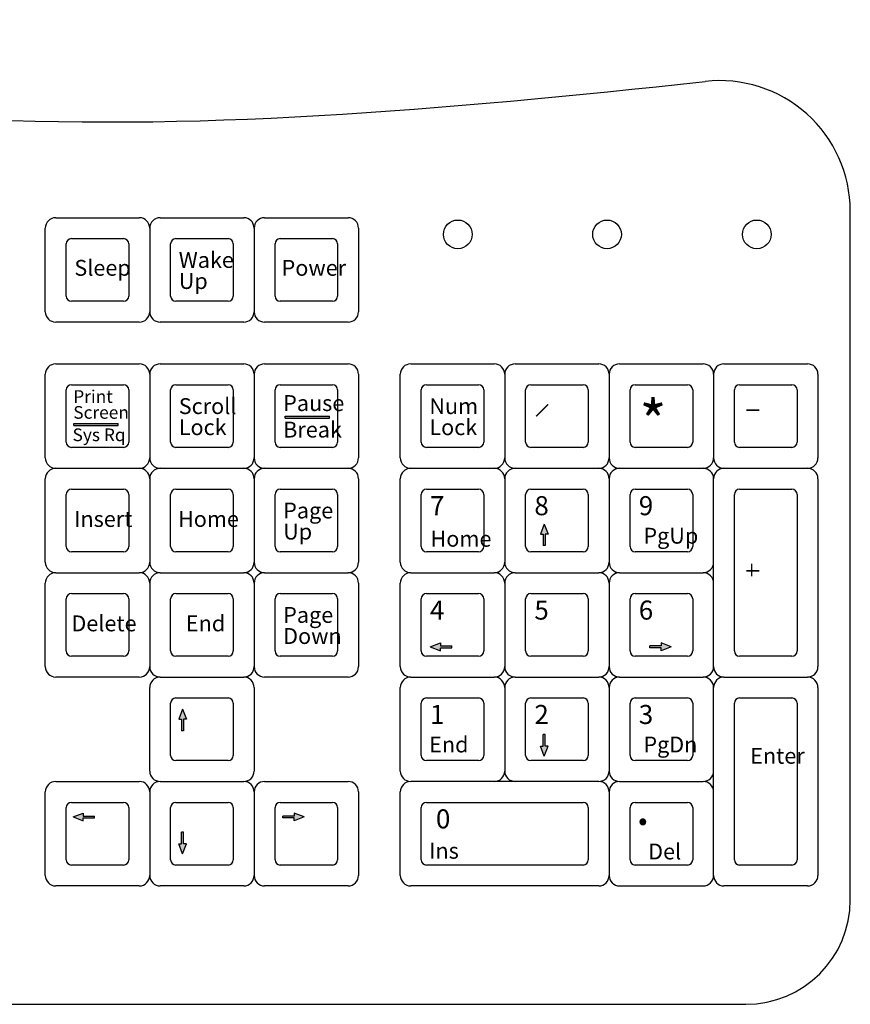
# Model space of a CAD drawing. Units: inches. Extents: x 4473 to 4941, y -6519 to -6331.
# Drawn here: x 4781 to 4941, y -6519 to -6331 of the extents above; entities that cross this region are included whole.
import ezdxf

# ---------------------------------------------------------------- set-up
doc = ezdxf.new("R2010")
doc.units = ezdxf.units.IN
doc.header["$MEASUREMENT"] = 0
doc.layers.add('freecads.com', color=7, linetype='Continuous')
doc.styles.add('ARIAL', font='arial.ttf')

msp = doc.modelspace()

# ---------------------------------------------------------------- hatches: boundary and pattern name
at = {"layer": 'freecads.com'}
h = msp.add_hatch(color=256, dxfattribs=at)
h.set_gradient(color1=(128, 128, 128), color2=(122, 122, 122), one_color=1, tint=0.48, name='INVCYLINDER')
h.paths.add_polyline_path([(4832.3, -6406.46), (4832.3, -6406.86), (4840.77, -6406.86), (4840.77, -6406.46)])
h = msp.add_hatch(color=256, dxfattribs=at)
h.set_gradient(color1=(128, 128, 128), color2=(122, 122, 122), one_color=1, tint=0.48, name='INVCYLINDER')
h.paths.add_polyline_path([(4791.82, -6407.84), (4791.82, -6408.24), (4800.29, -6408.24), (4800.29, -6407.84)])
h = msp.add_hatch(color=256, dxfattribs=at)
h.set_gradient(color1=(128, 128, 128), color2=(122, 122, 122), one_color=1, tint=0.48, name='INVCYLINDER')
h.paths.add_polyline_path([(4881.72, -6429.07), (4881.72, -6431.27), (4881.9, -6431.27), (4882.08, -6431.27), (4882.08, -6429.07), (4882.64, -6429.07), (4881.9, -6427.15), (4881.16, -6429.07)])
h = msp.add_hatch(color=256, dxfattribs=at)
h.set_gradient(color1=(128, 128, 128), color2=(122, 122, 122), one_color=1, tint=0.48, name='INVCYLINDER')
h.paths.add_polyline_path([(4862, -6450.47), (4862, -6449.9), (4860.08, -6450.65), (4862, -6451.39), (4862, -6450.82), (4864.2, -6450.82), (4864.2, -6450.65), (4864.2, -6450.47)])
h = msp.add_hatch(color=256, dxfattribs=at)
h.set_gradient(color1=(128, 128, 128), color2=(122, 122, 122), one_color=1, tint=0.48, name='INVCYLINDER')
h.paths.add_polyline_path([(4904.32, -6450.47), (4902.12, -6450.47), (4902.12, -6450.65), (4902.12, -6450.82), (4904.32, -6450.82), (4904.32, -6451.39), (4906.24, -6450.65), (4904.32, -6449.9)])
h = msp.add_hatch(color=256, dxfattribs=at)
h.set_gradient(color1=(128, 128, 128), color2=(122, 122, 122), one_color=1, tint=0.48, name='INVCYLINDER')
h.paths.add_polyline_path([(4812.44, -6464.52), (4812.44, -6466.72), (4812.62, -6466.72), (4812.79, -6466.72), (4812.79, -6464.52), (4813.36, -6464.52), (4812.62, -6462.6), (4811.88, -6464.52)])
h = msp.add_hatch(color=256, dxfattribs=at)
h.set_gradient(color1=(128, 128, 128), color2=(122, 122, 122), one_color=1, tint=0.48, name='INVCYLINDER')
h.paths.add_polyline_path([(4881.72, -6469.68), (4881.16, -6469.68), (4881.9, -6471.6), (4882.64, -6469.68), (4882.08, -6469.68), (4882.08, -6467.48), (4881.9, -6467.48), (4881.72, -6467.48)])
h = msp.add_hatch(color=256, dxfattribs=at)
h.set_gradient(color1=(128, 128, 128), color2=(122, 122, 122), one_color=1, tint=0.48, name='INVCYLINDER')
h.paths.add_polyline_path([(4793.58, -6483.07), (4793.58, -6482.51), (4791.66, -6483.25), (4793.58, -6483.99), (4793.58, -6483.43), (4795.78, -6483.43), (4795.78, -6483.25), (4795.78, -6483.07)])
h = msp.add_hatch(color=256, dxfattribs=at)
h.set_gradient(color1=(128, 128, 128), color2=(122, 122, 122), one_color=1, tint=0.48, name='INVCYLINDER')
h.paths.add_polyline_path([(4834, -6483.07), (4831.8, -6483.07), (4831.8, -6483.25), (4831.8, -6483.43), (4834, -6483.43), (4834, -6483.99), (4835.92, -6483.25), (4834, -6482.51)])
h = msp.add_hatch(color=256, dxfattribs=at)
h.set_gradient(color1=(128, 128, 128), color2=(122, 122, 122), one_color=1, tint=0.48, name='INVCYLINDER')
h.paths.add_polyline_path([(4812.44, -6488.38), (4811.88, -6488.38), (4812.62, -6490.3), (4813.36, -6488.38), (4812.79, -6488.38), (4812.79, -6486.18), (4812.62, -6486.18), (4812.44, -6486.18)])

# ---------------------------------------------------------------- linework, layer by layer
for p, q in [((4940.52, -6499.14), (4940.52, -6367.19)), ((4788.33, -6368.45), (4804.33, -6368.45)), ((4808.33, -6368.45), (4824.33, -6368.45)), ((4828.33, -6368.45), (4844.33, -6368.45)), ((4786.33, -6386.45), (4786.33, -6370.45)), ((4806.33, -6370.45), (4806.33, -6386.45)), ((4826.33, -6370.45), (4826.33, -6386.45)), ((4846.33, -6370.45), (4846.33, -6386.45)), ((4790.33, -6383.45), (4790.33, -6373.45)), ((4791.33, -6372.45), (4801.33, -6372.45)), ((4802.33, -6373.45), (4802.33, -6383.45)), ((4810.33, -6383.45), (4810.33, -6373.45)), ((4811.33, -6372.45), (4821.33, -6372.45)), ((4822.33, -6373.45), (4822.33, -6383.45)), ((4830.33, -6383.45), (4830.33, -6373.45)), ((4831.33, -6372.45), (4841.33, -6372.45)), ((4842.33, -6373.45), (4842.33, -6383.45)), ((4801.33, -6384.45), (4791.33, -6384.45)), ((4821.33, -6384.45), (4811.33, -6384.45)), ((4841.33, -6384.45), (4831.33, -6384.45)), ((4804.33, -6388.45), (4788.33, -6388.45)), ((4824.33, -6388.45), (4808.33, -6388.45)), ((4844.33, -6388.45), (4828.33, -6388.45)), ((4788.33, -6396.45), (4804.33, -6396.45)), ((4808.33, -6396.45), (4824.33, -6396.45)), ((4828.33, -6396.45), (4844.33, -6396.45)), ((4856.33, -6396.45), (4872.33, -6396.45)), ((4876.33, -6396.45), (4892.33, -6396.45)), ((4896.33, -6396.45), (4912.33, -6396.45)), ((4916.33, -6396.45), (4932.33, -6396.45)), ((4786.33, -6414.45), (4786.33, -6398.45)), ((4806.33, -6398.45), (4806.33, -6414.45)), ((4826.33, -6398.45), (4826.33, -6414.45)), ((4846.33, -6398.45), (4846.33, -6414.45)), ((4854.33, -6414.45), (4854.33, -6398.45)), ((4874.33, -6398.45), (4874.33, -6414.45)), ((4894.33, -6398.45), (4894.33, -6414.45)), ((4914.33, -6398.45), (4914.33, -6414.45)), ((4934.33, -6398.45), (4934.33, -6414.45)), ((4790.33, -6411.45), (4790.33, -6401.45)), ((4791.33, -6400.45), (4801.33, -6400.45)), ((4802.33, -6401.45), (4802.33, -6411.45)), ((4810.33, -6411.45), (4810.33, -6401.45)), ((4811.33, -6400.45), (4821.33, -6400.45)), ((4822.33, -6401.45), (4822.33, -6411.45)), ((4830.33, -6411.45), (4830.33, -6401.45)), ((4831.33, -6400.45), (4841.33, -6400.45)), ((4842.33, -6401.45), (4842.33, -6411.45)), ((4858.33, -6411.45), (4858.33, -6401.45)), ((4859.33, -6400.45), (4869.33, -6400.45)), ((4870.33, -6401.45), (4870.33, -6411.45)), ((4878.33, -6411.45), (4878.33, -6401.45)), ((4879.33, -6400.45), (4889.33, -6400.45)), ((4890.33, -6401.45), (4890.33, -6411.45)), ((4898.33, -6411.45), (4898.33, -6401.45)), ((4899.33, -6400.45), (4909.33, -6400.45)), ((4910.33, -6401.45), (4910.33, -6411.45)), ((4918.33, -6411.45), (4918.33, -6401.45)), ((4919.33, -6400.45), (4929.33, -6400.45)), ((4930.33, -6401.45), (4930.33, -6411.45)), ((4832.3, -6406.46), (4840.77, -6406.46)), ((4832.3, -6406.86), (4832.3, -6406.46)), ((4832.3, -6406.86), (4840.77, -6406.86)), ((4840.77, -6406.86), (4840.77, -6406.46)), ((4791.82, -6407.84), (4800.29, -6407.84)), ((4791.82, -6408.24), (4791.82, -6407.84)), ((4791.82, -6408.24), (4800.29, -6408.24)), ((4800.29, -6408.24), (4800.29, -6407.84)), ((4801.33, -6412.45), (4791.33, -6412.45)), ((4821.33, -6412.45), (4811.33, -6412.45)), ((4841.33, -6412.45), (4831.33, -6412.45)), ((4869.33, -6412.45), (4859.33, -6412.45)), ((4889.33, -6412.45), (4879.33, -6412.45)), ((4909.33, -6412.45), (4899.33, -6412.45)), ((4929.33, -6412.45), (4919.33, -6412.45)), ((4788.33, -6416.45), (4804.33, -6416.45)), ((4808.33, -6416.45), (4824.33, -6416.45)), ((4828.33, -6416.45), (4844.33, -6416.45)), ((4856.33, -6416.45), (4872.33, -6416.45)), ((4876.33, -6416.45), (4892.33, -6416.45)), ((4896.33, -6416.45), (4912.33, -6416.45)), ((4916.33, -6416.45), (4932.33, -6416.45)), ((4786.33, -6434.45), (4786.33, -6418.45)), ((4806.33, -6418.45), (4806.33, -6434.45)), ((4826.33, -6418.45), (4826.33, -6434.45)), ((4846.33, -6418.45), (4846.33, -6434.45)), ((4854.33, -6434.45), (4854.33, -6418.45)), ((4874.33, -6418.45), (4874.33, -6434.45)), ((4894.33, -6418.45), (4894.33, -6434.45)), ((4914.33, -6454.45), (4914.33, -6418.45)), ((4934.33, -6418.45), (4934.33, -6454.45)), ((4791.33, -6420.45), (4801.33, -6420.45)), ((4811.33, -6420.45), (4821.33, -6420.45)), ((4831.33, -6420.45), (4841.33, -6420.45)), ((4859.33, -6420.45), (4869.33, -6420.45)), ((4879.33, -6420.45), (4889.33, -6420.45)), ((4899.33, -6420.45), (4909.33, -6420.45)), ((4919.33, -6420.45), (4929.33, -6420.45)), ((4790.33, -6431.45), (4790.33, -6421.45)), ((4802.33, -6421.45), (4802.33, -6431.45)), ((4810.33, -6431.45), (4810.33, -6421.45)), ((4822.33, -6421.45), (4822.33, -6431.45)), ((4830.33, -6431.45), (4830.33, -6421.45)), ((4842.33, -6421.45), (4842.33, -6431.45)), ((4858.33, -6431.45), (4858.33, -6421.45)), ((4870.33, -6421.45), (4870.33, -6431.45)), ((4878.33, -6431.45), (4878.33, -6421.45)), ((4890.33, -6421.45), (4890.33, -6431.45)), ((4898.33, -6431.45), (4898.33, -6421.45)), ((4910.33, -6421.45), (4910.33, -6431.45)), ((4918.33, -6451.45), (4918.33, -6421.45)), ((4930.33, -6421.45), (4930.33, -6451.45)), ((4881.9, -6427.15), (4881.16, -6429.07)), ((4881.9, -6427.15), (4882.64, -6429.07)), ((4881.16, -6429.07), (4881.72, -6429.07)), ((4881.72, -6429.07), (4881.72, -6431.27)), ((4882.64, -6429.07), (4882.08, -6429.07)), ((4882.08, -6429.07), (4882.08, -6431.27)), ((4882.08, -6431.27), (4881.72, -6431.27)), ((4801.33, -6432.45), (4791.33, -6432.45)), ((4821.33, -6432.45), (4811.33, -6432.45)), ((4841.33, -6432.45), (4831.33, -6432.45)), ((4869.33, -6432.45), (4859.33, -6432.45)), ((4889.33, -6432.45), (4879.33, -6432.45)), ((4909.33, -6432.45), (4899.33, -6432.45)), ((4788.33, -6436.45), (4804.33, -6436.45)), ((4808.33, -6436.45), (4824.33, -6436.45)), ((4828.33, -6436.45), (4844.33, -6436.45)), ((4856.33, -6436.45), (4872.33, -6436.45)), ((4876.33, -6436.45), (4892.33, -6436.45)), ((4896.33, -6436.45), (4912.33, -6436.45)), ((4786.33, -6454.45), (4786.33, -6438.45)), ((4806.33, -6438.45), (4806.33, -6454.45)), ((4826.33, -6438.45), (4826.33, -6454.45)), ((4846.33, -6438.45), (4846.33, -6454.45)), ((4854.33, -6454.45), (4854.33, -6438.45)), ((4874.33, -6438.45), (4874.33, -6454.45)), ((4894.33, -6438.45), (4894.33, -6454.45)), ((4790.33, -6451.45), (4790.33, -6441.45)), ((4791.33, -6440.45), (4801.33, -6440.45)), ((4802.33, -6441.45), (4802.33, -6451.45)), ((4810.33, -6451.45), (4810.33, -6441.45)), ((4811.33, -6440.45), (4821.33, -6440.45)), ((4822.33, -6441.45), (4822.33, -6451.45)), ((4830.33, -6451.45), (4830.33, -6441.45)), ((4831.33, -6440.45), (4841.33, -6440.45)), ((4842.33, -6441.45), (4842.33, -6451.45)), ((4858.33, -6451.45), (4858.33, -6441.45)), ((4859.33, -6440.45), (4869.33, -6440.45)), ((4870.33, -6441.45), (4870.33, -6451.45)), ((4878.33, -6451.45), (4878.33, -6441.45)), ((4879.33, -6440.45), (4889.33, -6440.45)), ((4890.33, -6441.45), (4890.33, -6451.45)), ((4898.33, -6451.45), (4898.33, -6441.45)), ((4899.33, -6440.45), (4909.33, -6440.45)), ((4910.33, -6441.45), (4910.33, -6451.45)), ((4860.08, -6450.65), (4862, -6449.9)), ((4860.08, -6450.65), (4862, -6451.39)), ((4862, -6449.9), (4862, -6450.47)), ((4862, -6450.47), (4864.2, -6450.47)), ((4862, -6451.39), (4862, -6450.82)), ((4862, -6450.82), (4864.2, -6450.82)), ((4864.2, -6450.82), (4864.2, -6450.47)), ((4902.12, -6450.82), (4902.12, -6450.47)), ((4904.32, -6450.47), (4902.12, -6450.47)), ((4904.32, -6450.82), (4902.12, -6450.82)), ((4906.24, -6450.65), (4904.32, -6449.9)), ((4904.32, -6449.9), (4904.32, -6450.47)), ((4906.24, -6450.65), (4904.32, -6451.39)), ((4904.32, -6451.39), (4904.32, -6450.82)), ((4801.33, -6452.45), (4791.33, -6452.45)), ((4821.33, -6452.45), (4811.33, -6452.45)), ((4841.33, -6452.45), (4831.33, -6452.45)), ((4869.33, -6452.45), (4859.33, -6452.45)), ((4889.33, -6452.45), (4879.33, -6452.45)), ((4909.33, -6452.45), (4899.33, -6452.45)), ((4929.33, -6452.45), (4919.33, -6452.45)), ((4804.33, -6456.45), (4788.33, -6456.45)), ((4808.33, -6456.45), (4824.33, -6456.45)), ((4844.33, -6456.45), (4828.33, -6456.45)), ((4856.33, -6456.45), (4872.33, -6456.45)), ((4876.33, -6456.45), (4892.33, -6456.45)), ((4896.33, -6456.45), (4912.33, -6456.45)), ((4916.33, -6456.45), (4932.33, -6456.45)), ((4806.33, -6474.45), (4806.33, -6458.45)), ((4826.33, -6458.45), (4826.33, -6474.45)), ((4854.33, -6474.45), (4854.33, -6458.45)), ((4874.33, -6458.45), (4874.33, -6474.45)), ((4894.33, -6458.45), (4894.33, -6474.45)), ((4914.33, -6494.45), (4914.33, -6458.45)), ((4934.33, -6458.45), (4934.33, -6494.45)), ((4810.33, -6471.45), (4810.33, -6461.45)), ((4811.33, -6460.45), (4821.33, -6460.45)), ((4822.33, -6461.45), (4822.33, -6471.45)), ((4858.33, -6471.45), (4858.33, -6461.45)), ((4859.33, -6460.45), (4869.33, -6460.45)), ((4870.33, -6461.45), (4870.33, -6471.45)), ((4878.33, -6471.45), (4878.33, -6461.45)), ((4879.33, -6460.45), (4889.33, -6460.45)), ((4890.33, -6461.45), (4890.33, -6471.45)), ((4898.33, -6471.45), (4898.33, -6461.45)), ((4899.33, -6460.45), (4909.33, -6460.45)), ((4910.33, -6461.45), (4910.33, -6471.45)), ((4918.33, -6491.45), (4918.33, -6461.45)), ((4919.33, -6460.45), (4929.33, -6460.45)), ((4930.33, -6461.45), (4930.33, -6491.45)), ((4812.62, -6462.6), (4811.88, -6464.52)), ((4812.62, -6462.6), (4813.36, -6464.52)), ((4811.88, -6464.52), (4812.44, -6464.52)), ((4812.44, -6464.52), (4812.44, -6466.72)), ((4813.36, -6464.52), (4812.79, -6464.52)), ((4812.79, -6464.52), (4812.79, -6466.72)), ((4812.79, -6466.72), (4812.44, -6466.72)), ((4882.08, -6467.48), (4881.72, -6467.48)), ((4881.72, -6469.68), (4881.72, -6467.48)), ((4882.08, -6469.68), (4882.08, -6467.48)), ((4881.9, -6471.6), (4881.16, -6469.68)), ((4881.16, -6469.68), (4881.72, -6469.68)), ((4881.9, -6471.6), (4882.64, -6469.68)), ((4882.64, -6469.68), (4882.08, -6469.68)), ((4821.33, -6472.45), (4811.33, -6472.45)), ((4869.33, -6472.45), (4859.33, -6472.45)), ((4889.33, -6472.45), (4879.33, -6472.45)), ((4909.33, -6472.45), (4899.33, -6472.45)), ((4788.33, -6476.45), (4804.33, -6476.45)), ((4808.33, -6476.45), (4824.33, -6476.45)), ((4828.33, -6476.45), (4844.33, -6476.45)), ((4892.33, -6476.45), (4856.33, -6476.45)), ((4896.33, -6476.45), (4912.33, -6476.45)), ((4786.33, -6494.45), (4786.33, -6478.45)), ((4806.33, -6478.45), (4806.33, -6494.45)), ((4826.33, -6478.45), (4826.33, -6494.45)), ((4846.33, -6478.45), (4846.33, -6494.45)), ((4854.33, -6494.45), (4854.33, -6478.45)), ((4894.33, -6478.45), (4894.33, -6494.45)), ((4791.33, -6480.45), (4801.33, -6480.45)), ((4811.33, -6480.45), (4821.33, -6480.45)), ((4831.33, -6480.45), (4841.33, -6480.45)), ((4859.33, -6480.45), (4889.33, -6480.45)), ((4899.33, -6480.45), (4909.33, -6480.45)), ((4790.33, -6491.45), (4790.33, -6481.45)), ((4791.66, -6483.25), (4793.58, -6482.51)), ((4793.58, -6482.51), (4793.58, -6483.07)), ((4802.33, -6481.45), (4802.33, -6491.45)), ((4810.33, -6491.45), (4810.33, -6481.45)), ((4822.33, -6481.45), (4822.33, -6491.45)), ((4830.33, -6491.45), (4830.33, -6481.45)), ((4835.92, -6483.25), (4834, -6482.51)), ((4834, -6482.51), (4834, -6483.07)), ((4842.33, -6481.45), (4842.33, -6491.45)), ((4858.33, -6491.45), (4858.33, -6481.45)), ((4890.33, -6481.45), (4890.33, -6491.45)), ((4898.33, -6491.45), (4898.33, -6481.45)), ((4910.33, -6481.45), (4910.33, -6491.45)), ((4791.66, -6483.25), (4793.58, -6483.99)), ((4793.58, -6483.07), (4795.78, -6483.07)), ((4793.58, -6483.99), (4793.58, -6483.43)), ((4793.58, -6483.43), (4795.78, -6483.43)), ((4795.78, -6483.43), (4795.78, -6483.07)), ((4831.8, -6483.43), (4831.8, -6483.07)), ((4834, -6483.07), (4831.8, -6483.07)), ((4834, -6483.43), (4831.8, -6483.43)), ((4835.92, -6483.25), (4834, -6483.99)), ((4834, -6483.99), (4834, -6483.43)), ((4812.79, -6486.18), (4812.44, -6486.18)), ((4812.44, -6488.38), (4812.44, -6486.18)), ((4812.79, -6488.38), (4812.79, -6486.18)), ((4812.62, -6490.3), (4811.88, -6488.38)), ((4811.88, -6488.38), (4812.44, -6488.38)), ((4812.62, -6490.3), (4813.36, -6488.38)), ((4813.36, -6488.38), (4812.79, -6488.38)), ((4801.33, -6492.45), (4791.33, -6492.45)), ((4821.33, -6492.45), (4811.33, -6492.45)), ((4841.33, -6492.45), (4831.33, -6492.45)), ((4889.33, -6492.45), (4859.33, -6492.45)), ((4909.33, -6492.45), (4899.33, -6492.45)), ((4929.33, -6492.45), (4919.33, -6492.45)), ((4804.33, -6496.45), (4788.33, -6496.45)), ((4824.33, -6496.45), (4808.33, -6496.45)), ((4844.33, -6496.45), (4828.33, -6496.45)), ((4892.33, -6496.45), (4856.33, -6496.45)), ((4896.33, -6496.45), (4912.33, -6496.45)), ((4932.33, -6496.45), (4916.33, -6496.45)), ((4492.52, -6519.14), (4920.52, -6519.14))]:
    msp.add_line(p, q, dxfattribs=at)
for centre in [(4865.34, -6371.64), (4893.93, -6371.64), (4922.62, -6371.64)]:
    msp.add_circle(centre, 2.75, dxfattribs=at)
for centre, radius, start, end in [((4915.52, -6367.19), 25, 0, 96.4238), ((4788.33, -6370.45), 2, 90, 180), ((4804.33, -6370.45), 2, 0, 90), ((4808.33, -6370.45), 2, 90, 180), ((4824.33, -6370.45), 2, 0, 90), ((4828.33, -6370.45), 2, 90, 180), ((4844.33, -6370.45), 2, 0, 90), ((4791.33, -6373.45), 1, 90, 180), ((4801.33, -6373.45), 1, 0, 90), ((4811.33, -6373.45), 1, 90, 180), ((4821.33, -6373.45), 1, 0, 90), ((4831.33, -6373.45), 1, 90, 180), ((4841.33, -6373.45), 1, 0, 90), ((4791.33, -6383.45), 1, 180, 270), ((4801.33, -6383.45), 1, 270, 0), ((4811.33, -6383.45), 1, 180, 270), ((4821.33, -6383.45), 1, 270, 0), ((4831.33, -6383.45), 1, 180, 270), ((4841.33, -6383.45), 1, 270, 0), ((4788.33, -6386.45), 2, 180, 270), ((4804.33, -6386.45), 2, 270, 0), ((4808.33, -6386.45), 2, 180, 270), ((4824.33, -6386.45), 2, 270, 0), ((4828.33, -6386.45), 2, 180, 270), ((4844.33, -6386.45), 2, 270, 0), ((4788.33, -6398.45), 2, 90, 180), ((4804.33, -6398.45), 2, 0, 90), ((4808.33, -6398.45), 2, 90, 180), ((4824.33, -6398.45), 2, 0, 90), ((4828.33, -6398.45), 2, 90, 180), ((4844.33, -6398.45), 2, 0, 90), ((4856.33, -6398.45), 2, 90, 180), ((4872.33, -6398.45), 2, 0, 90), ((4876.33, -6398.45), 2, 90, 180), ((4892.33, -6398.45), 2, 0, 90), ((4896.33, -6398.45), 2, 90, 180), ((4912.33, -6398.45), 2, 0, 90), ((4916.33, -6398.45), 2, 90, 180), ((4932.33, -6398.45), 2, 0, 90), ((4791.33, -6401.45), 1, 90, 180), ((4801.33, -6401.45), 1, 0, 90), ((4811.33, -6401.45), 1, 90, 180), ((4821.33, -6401.45), 1, 0, 90), ((4831.33, -6401.45), 1, 90, 180), ((4841.33, -6401.45), 1, 0, 90), ((4859.33, -6401.45), 1, 90, 180), ((4869.33, -6401.45), 1, 0, 90), ((4879.33, -6401.45), 1, 90, 180), ((4889.33, -6401.45), 1, 0, 90), ((4899.33, -6401.45), 1, 90, 180), ((4909.33, -6401.45), 1, 0, 90), ((4919.33, -6401.45), 1, 90, 180), ((4929.33, -6401.45), 1, 0, 90), ((4791.33, -6411.45), 1, 180, 270), ((4801.33, -6411.45), 1, 270, 0), ((4811.33, -6411.45), 1, 180, 270), ((4821.33, -6411.45), 1, 270, 0), ((4831.33, -6411.45), 1, 180, 270), ((4841.33, -6411.45), 1, 270, 0), ((4859.33, -6411.45), 1, 180, 270), ((4869.33, -6411.45), 1, 270, 0), ((4879.33, -6411.45), 1, 180, 270), ((4889.33, -6411.45), 1, 270, 0), ((4899.33, -6411.45), 1, 180, 270), ((4909.33, -6411.45), 1, 270, 0), ((4919.33, -6411.45), 1, 180, 270), ((4929.33, -6411.45), 1, 270, 0), ((4788.33, -6414.45), 2, 180, 270), ((4804.33, -6414.45), 2, 270, 0), ((4808.33, -6414.45), 2, 180, 270), ((4824.33, -6414.45), 2, 270, 0), ((4828.33, -6414.45), 2, 180, 270), ((4844.33, -6414.45), 2, 270, 0), ((4856.33, -6414.45), 2, 180, 270), ((4872.33, -6414.45), 2, 270, 0), ((4876.33, -6414.45), 2, 180, 270), ((4892.33, -6414.45), 2, 270, 0), ((4896.33, -6414.45), 2, 180, 270), ((4912.33, -6414.45), 2, 270, 0), ((4916.33, -6414.45), 2, 180, 270), ((4932.33, -6414.45), 2, 270, 0), ((4788.33, -6418.45), 2, 90, 180), ((4804.33, -6418.45), 2, 0, 90), ((4808.33, -6418.45), 2, 90, 180), ((4824.33, -6418.45), 2, 0, 90), ((4828.33, -6418.45), 2, 90, 180), ((4844.33, -6418.45), 2, 0, 90), ((4856.33, -6418.45), 2, 90, 180), ((4872.33, -6418.45), 2, 0, 90), ((4876.33, -6418.45), 2, 90, 180), ((4892.33, -6418.45), 2, 0, 90), ((4896.33, -6418.45), 2, 90, 180), ((4912.33, -6418.45), 2, 0, 90), ((4916.33, -6418.45), 2, 90, 180), ((4932.33, -6418.45), 2, 0, 90), ((4791.33, -6421.45), 1, 90, 180), ((4801.33, -6421.45), 1, 0, 90), ((4811.33, -6421.45), 1, 90, 180), ((4821.33, -6421.45), 1, 0, 90), ((4831.33, -6421.45), 1, 90, 180), ((4841.33, -6421.45), 1, 0, 90), ((4859.33, -6421.45), 1, 90, 180), ((4869.33, -6421.45), 1, 0, 90), ((4879.33, -6421.45), 1, 90, 180), ((4889.33, -6421.45), 1, 0, 90), ((4899.33, -6421.45), 1, 90, 180), ((4909.33, -6421.45), 1, 0, 90), ((4919.33, -6421.45), 1, 90, 180), ((4929.33, -6421.45), 1, 0, 90), ((4791.33, -6431.45), 1, 180, 270), ((4801.33, -6431.45), 1, 270, 0), ((4811.33, -6431.45), 1, 180, 270), ((4821.33, -6431.45), 1, 270, 0), ((4831.33, -6431.45), 1, 180, 270), ((4841.33, -6431.45), 1, 270, 0), ((4859.33, -6431.45), 1, 180, 270), ((4869.33, -6431.45), 1, 270, 0), ((4879.33, -6431.45), 1, 180, 270), ((4889.33, -6431.45), 1, 270, 0), ((4899.33, -6431.45), 1, 180, 270), ((4909.33, -6431.45), 1, 270, 0), ((4788.33, -6434.45), 2, 180, 270), ((4804.33, -6434.45), 2, 270, 0), ((4808.33, -6434.45), 2, 180, 270), ((4824.33, -6434.45), 2, 270, 0), ((4828.33, -6434.45), 2, 180, 270), ((4844.33, -6434.45), 2, 270, 0), ((4856.33, -6434.45), 2, 180, 270), ((4872.33, -6434.45), 2, 270, 0), ((4876.33, -6434.45), 2, 180, 270), ((4892.33, -6434.45), 2, 270, 0), ((4896.33, -6434.45), 2, 180, 270), ((4912.33, -6434.45), 2, 270, 0), ((4788.33, -6438.45), 2, 90, 180), ((4804.33, -6438.45), 2, 0, 90), ((4808.33, -6438.45), 2, 90, 180), ((4824.33, -6438.45), 2, 0, 90), ((4828.33, -6438.45), 2, 90, 180), ((4844.33, -6438.45), 2, 0, 90), ((4856.33, -6438.45), 2, 90, 180), ((4872.33, -6438.45), 2, 0, 90), ((4876.33, -6438.45), 2, 90, 180), ((4892.33, -6438.45), 2, 0, 90), ((4896.33, -6438.45), 2, 90, 180), ((4912.33, -6438.45), 2, 0, 90), ((4791.33, -6441.45), 1, 90, 180), ((4801.33, -6441.45), 1, 0, 90), ((4811.33, -6441.45), 1, 90, 180), ((4821.33, -6441.45), 1, 0, 90), ((4831.33, -6441.45), 1, 90, 180), ((4841.33, -6441.45), 1, 0, 90), ((4859.33, -6441.45), 1, 90, 180), ((4869.33, -6441.45), 1, 0, 90), ((4879.33, -6441.45), 1, 90, 180), ((4889.33, -6441.45), 1, 0, 90), ((4899.33, -6441.45), 1, 90, 180), ((4909.33, -6441.45), 1, 0, 90), ((4791.33, -6451.45), 1, 180, 270), ((4801.33, -6451.45), 1, 270, 0), ((4811.33, -6451.45), 1, 180, 270), ((4821.33, -6451.45), 1, 270, 0), ((4831.33, -6451.45), 1, 180, 270), ((4841.33, -6451.45), 1, 270, 0), ((4859.33, -6451.45), 1, 180, 270), ((4869.33, -6451.45), 1, 270, 0), ((4879.33, -6451.45), 1, 180, 270), ((4889.33, -6451.45), 1, 270, 0), ((4899.33, -6451.45), 1, 180, 270), ((4909.33, -6451.45), 1, 270, 0), ((4919.33, -6451.45), 1, 180, 270), ((4929.33, -6451.45), 1, 270, 0), ((4788.33, -6454.45), 2, 180, 270), ((4804.33, -6454.45), 2, 270, 0), ((4808.33, -6454.45), 2, 180, 270), ((4824.33, -6454.45), 2, 270, 0), ((4828.33, -6454.45), 2, 180, 270), ((4844.33, -6454.45), 2, 270, 0), ((4856.33, -6454.45), 2, 180, 270), ((4872.33, -6454.45), 2, 270, 0), ((4876.33, -6454.45), 2, 180, 270), ((4892.33, -6454.45), 2, 270, 0), ((4896.33, -6454.45), 2, 180, 270), ((4912.33, -6454.45), 2, 270, 0), ((4916.33, -6454.45), 2, 180, 270), ((4932.33, -6454.45), 2, 270, 0), ((4808.33, -6458.45), 2, 90, 180), ((4824.33, -6458.45), 2, 0, 90), ((4856.33, -6458.45), 2, 90, 180), ((4872.33, -6458.45), 2, 0, 90), ((4876.33, -6458.45), 2, 90, 180), ((4892.33, -6458.45), 2, 0, 90), ((4896.33, -6458.45), 2, 90, 180), ((4912.33, -6458.45), 2, 0, 90), ((4916.33, -6458.45), 2, 90, 180), ((4932.33, -6458.45), 2, 0, 90), ((4811.33, -6461.45), 1, 90, 180), ((4821.33, -6461.45), 1, 0, 90), ((4859.33, -6461.45), 1, 90, 180), ((4869.33, -6461.45), 1, 0, 90), ((4879.33, -6461.45), 1, 90, 180), ((4889.33, -6461.45), 1, 0, 90), ((4899.33, -6461.45), 1, 90, 180), ((4909.33, -6461.45), 1, 0, 90), ((4919.33, -6461.45), 1, 90, 180), ((4929.33, -6461.45), 1, 0, 90), ((4811.33, -6471.45), 1, 180, 270), ((4821.33, -6471.45), 1, 270, 0), ((4859.33, -6471.45), 1, 180, 270), ((4869.33, -6471.45), 1, 270, 0), ((4879.33, -6471.45), 1, 180, 270), ((4889.33, -6471.45), 1, 270, 0), ((4899.33, -6471.45), 1, 180, 270), ((4909.33, -6471.45), 1, 270, 0), ((4808.33, -6474.45), 2, 180, 270), ((4824.33, -6474.45), 2, 270, 0), ((4856.33, -6474.45), 2, 180, 270), ((4872.33, -6474.45), 2, 270, 0), ((4876.33, -6474.45), 2, 180, 270), ((4892.33, -6474.45), 2, 270, 0), ((4896.33, -6474.45), 2, 180, 270), ((4912.33, -6474.45), 2, 270, 0), ((4788.33, -6478.45), 2, 90, 180), ((4804.33, -6478.45), 2, 0, 90), ((4808.33, -6478.45), 2, 90, 180), ((4824.33, -6478.45), 2, 0, 90), ((4828.33, -6478.45), 2, 90, 180), ((4844.33, -6478.45), 2, 0, 90), ((4856.33, -6478.45), 2, 90, 180), ((4892.33, -6478.45), 2, 0, 90), ((4896.33, -6478.45), 2, 90, 180), ((4912.33, -6478.45), 2, 0, 90), ((4791.33, -6481.45), 1, 90, 180), ((4801.33, -6481.45), 1, 0, 90), ((4811.33, -6481.45), 1, 90, 180), ((4821.33, -6481.45), 1, 0, 90), ((4831.33, -6481.45), 1, 90, 180), ((4841.33, -6481.45), 1, 0, 90), ((4859.33, -6481.45), 1, 90, 180), ((4889.33, -6481.45), 1, 0, 90), ((4899.33, -6481.45), 1, 90, 180), ((4909.33, -6481.45), 1, 0, 90), ((4791.33, -6491.45), 1, 180, 270), ((4801.33, -6491.45), 1, 270, 0), ((4811.33, -6491.45), 1, 180, 270), ((4821.33, -6491.45), 1, 270, 0), ((4831.33, -6491.45), 1, 180, 270), ((4841.33, -6491.45), 1, 270, 0), ((4859.33, -6491.45), 1, 180, 270), ((4889.33, -6491.45), 1, 270, 0), ((4899.33, -6491.45), 1, 180, 270), ((4909.33, -6491.45), 1, 270, 0), ((4919.33, -6491.45), 1, 180, 270), ((4929.33, -6491.45), 1, 270, 0), ((4788.33, -6494.45), 2, 180, 270), ((4804.33, -6494.45), 2, 270, 0), ((4808.33, -6494.45), 2, 180, 270), ((4824.33, -6494.45), 2, 270, 0), ((4828.33, -6494.45), 2, 180, 270), ((4844.33, -6494.45), 2, 270, 0), ((4856.33, -6494.45), 2, 180, 270), ((4892.33, -6494.45), 2, 270, 0), ((4896.33, -6494.45), 2, 180, 270), ((4912.33, -6494.45), 2, 270, 0), ((4916.33, -6494.45), 2, 180, 270), ((4932.33, -6494.45), 2, 270, 0), ((4920.52, -6499.14), 20, 270, 0)]:
    msp.add_arc(centre, radius, start, end, dxfattribs=at)
msp.add_open_spline([(4495.07, -6336.84), (4536.9, -6333.3), (4625.62, -6326.39), (4761.44, -6356.75), (4862.52, -6347.78), (4912.73, -6342.35)], degree=3, knots=[22.54699, 22.54699, 22.54699, 22.54699, 130.073577, 288.939962, 433.610739, 433.610739, 433.610739, 433.610739], dxfattribs=at)

# ---------------------------------------------------------------- texts
at = {"layer": 'freecads.com', "style": 'ARIAL'}
for s, height, p in [('Wake', 3.038, (4811.89, -6378.06)), ('Sleep', 3.038, (4791.89, -6379.57)), ('Power', 3.038, (4831.59, -6379.57)), ('Up', 3.038, (4811.89, -6382.1)), ('Print', 2.43, (4791.69, -6403.92)), ('Scroll', 3.038, (4811.89, -6406.06)), ('Pause', 3.038, (4831.89, -6405.48)), ('Num', 3.038, (4859.89, -6406.06)), ('*', 8.2, (4900.13, -6411.69)), ('Screen', 2.43, (4791.69, -6406.96)), ('- ', 3.038, (4920.44, -6406.49)), ('- ', 3.038, (4921.06, -6406.49)), ('- ', 3.038, (4921.82, -6406.49)), ('Lock', 3.038, (4811.89, -6410.1)), ('Break', 3.038, (4831.89, -6410.56)), ('Lock', 3.038, (4859.89, -6410.1)), ('Sys Rq', 2.43, (4791.55, -6411.25)), ('7', 3.65, (4860.01, -6425.44)), ('8', 3.65, (4880.01, -6425.44)), ('9', 3.65, (4900.01, -6425.44)), ('Page', 3.038, (4831.89, -6426.06)), ('Insert', 3.038, (4791.85, -6427.68)), ('Home', 3.038, (4811.75, -6427.68)), ('Up', 3.038, (4831.89, -6430.1)), ('PgUp', 3.038, (4900.89, -6430.89)), ('Home', 3.038, (4860.12, -6431.47)), ('- ', 3.038, (4920.44, -6437.26)), ('- ', 3.038, (4921.06, -6437.26)), ('- ', 3.038, (4921.82, -6437.26)), ('Page', 3.038, (4831.89, -6446.06)), ('4', 3.65, (4860.01, -6445.44)), ('5', 3.65, (4880.01, -6445.44)), ('6', 3.65, (4900.01, -6445.44)), ('Delete', 3.038, (4791.33, -6447.68)), ('End', 3.038, (4813.25, -6447.68)), ('Down', 3.038, (4831.89, -6450.1)), ('1', 3.65, (4860.01, -6465.44)), ('2', 3.65, (4880.01, -6465.44)), ('3', 3.65, (4900.01, -6465.44)), ('End', 3.038, (4859.85, -6470.89)), ('PgDn', 3.038, (4900.89, -6470.89)), ('Enter', 3.038, (4921.35, -6473.05)), ('0', 3.65, (4861.15, -6485.44)), ('.', 7.29, (4899.4, -6484.75)), ('Ins', 3.038, (4859.85, -6491.24)), ('Del', 3.038, (4901.81, -6491.38))]:
    msp.add_text(s, height=height, dxfattribs=at).set_placement(p)
for rotation, p in [(45, (4881.47, -6407.02)), (45, (4882, -6406.48)), (45, (4882.01, -6406.49)), (45, (4882.58, -6405.92)), (45, (4881.03, -6407.46)), (90, (4922.79, -6435.98)), (90, (4922.79, -6436.73)), (90, (4922.79, -6437.36))]:
    msp.add_text('- ', height=3.038, rotation=rotation, dxfattribs=at).set_placement(p)

doc.saveas('drawing.dxf')
